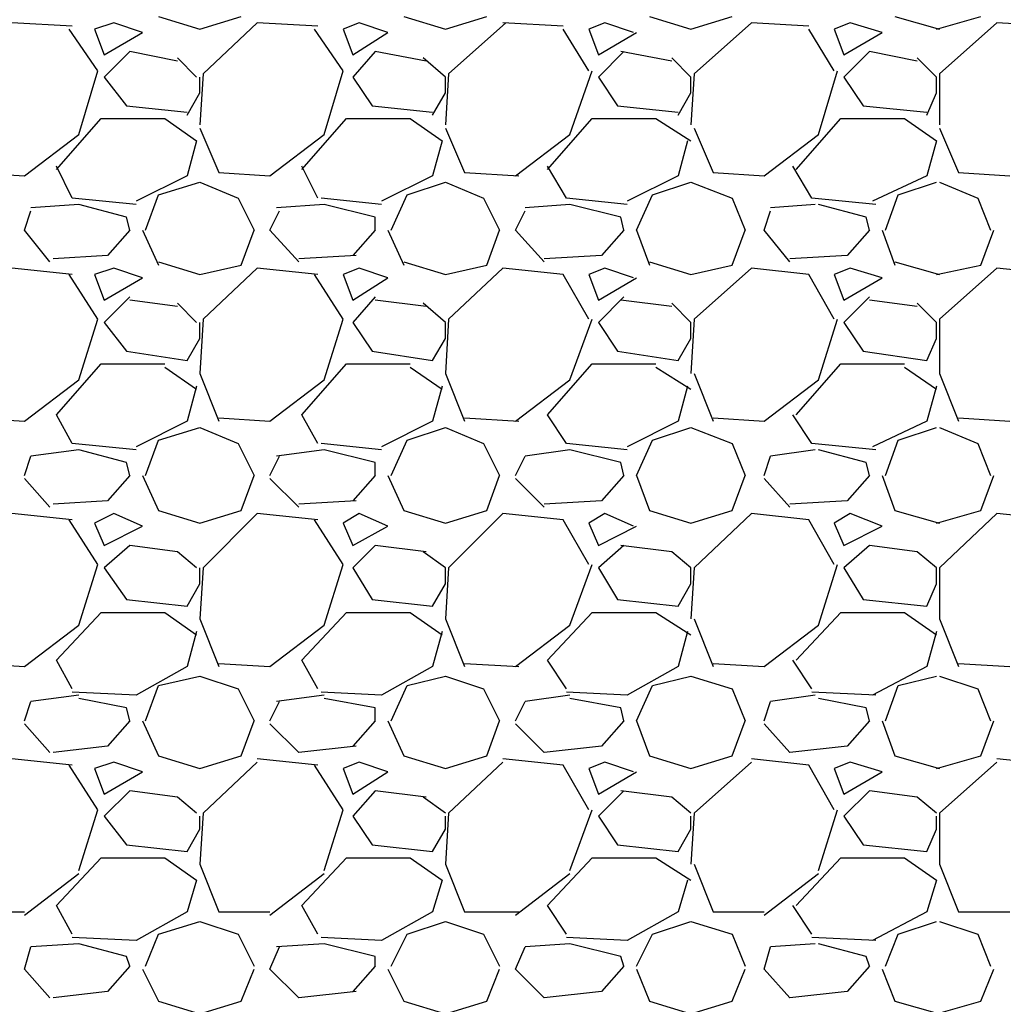
# Model space of a CAD drawing. Extents: x 0 to 216, y 0 to 280.
# Drawn here: x 79 to 85, y 154 to 160 of the extents above; entities that cross this region are included whole.
import ezdxf

# ---------------------------------------------------------------- set-up
doc = ezdxf.new("R2010")
doc.units = 0
doc.header["$LTSCALE"] = 10
doc.header["$MEASUREMENT"] = 0
doc.layers.add('CADdetails-9-EXTRAFINE', color=9, linetype='CONTINUOUS')

msp = doc.modelspace()

# ---------------------------------------------------------------- linework, layer by layer
at = {"layer": 'CADdetails-9-EXTRAFINE'}
for p, q in [((79.5488, 160.3351, 0), (79.8026, 160.257, 0)), ((79.8026, 160.257, 0), (80.0563, 160.3351, 0)), ((81.0517, 160.3351, 0), (81.3055, 160.257, 0)), ((81.3055, 160.257, 0), (81.5592, 160.3351, 0)), ((82.5546, 160.3351, 0), (82.8084, 160.257, 0)), ((82.8084, 160.257, 0), (83.0621, 160.3351, 0)), ((84.0575, 160.3351, 0), (84.3308, 160.257, 0)), ((84.3113, 160.257, 0), (84.5845, 160.3351, 0)), ((79.0218, 160.2765, 0), (78.651, 160.296, 0)), ((79.178, 160.0032, 0), (79.0023, 160.257, 0)), ((79.2756, 160.296, 0), (79.1585, 160.257, 0)), ((79.1585, 160.257, 0), (79.217, 160.1008, 0)), ((79.4512, 160.2375, 0), (79.2756, 160.296, 0)), ((80.1539, 160.296, 0), (79.8221, 159.9837, 0)), ((80.5247, 160.2765, 0), (80.1539, 160.296, 0)), ((80.6809, 160.0032, 0), (80.5052, 160.257, 0)), ((80.7785, 160.296, 0), (80.6809, 160.257, 0)), ((80.6809, 160.257, 0), (80.7394, 160.1008, 0)), ((80.9541, 160.2375, 0), (80.7785, 160.296, 0)), ((81.6763, 160.296, 0), (81.325, 159.9837, 0)), ((82.0276, 160.2765, 0), (81.6568, 160.296, 0)), ((82.1838, 160.0032, 0), (82.0276, 160.257, 0)), ((82.2814, 160.296, 0), (82.1838, 160.257, 0)), ((82.1838, 160.257, 0), (82.2423, 160.1008, 0)), ((82.457, 160.2375, 0), (82.2814, 160.296, 0)), ((83.1792, 160.296, 0), (82.8279, 159.9837, 0)), ((83.5305, 160.2765, 0), (83.1792, 160.296, 0)), ((83.6867, 160.0032, 0), (83.5305, 160.257, 0)), ((83.7843, 160.296, 0), (83.6867, 160.257, 0)), ((83.6867, 160.257, 0), (83.7452, 160.1008, 0)), ((83.9794, 160.2375, 0), (83.7843, 160.296, 0)), ((84.6821, 160.296, 0), (84.3308, 159.9837, 0)), ((85.0529, 160.2765, 0), (84.6821, 160.296, 0)), ((79.217, 160.1008, 0), (79.4512, 160.2375, 0)), ((80.7394, 160.1008, 0), (80.9541, 160.2375, 0)), ((82.2423, 160.1008, 0), (82.4765, 160.2375, 0)), ((83.7452, 160.1008, 0), (83.9794, 160.2375, 0)), ((79.3732, 160.1204, 0), (79.217, 159.9642, 0)), ((79.6659, 160.0618, 0), (79.3732, 160.1204, 0)), ((79.783, 159.9642, 0), (79.6659, 160.0813, 0)), ((80.8761, 160.1204, 0), (80.7394, 159.9642, 0)), ((81.1884, 160.0618, 0), (80.8761, 160.1204, 0)), ((81.3055, 159.9642, 0), (81.1688, 160.0813, 0)), ((82.3985, 160.1204, 0), (82.2423, 159.9642, 0)), ((82.6912, 160.0618, 0), (82.379, 160.1204, 0)), ((82.8084, 159.9642, 0), (82.6912, 160.0813, 0)), ((83.9014, 160.1204, 0), (83.7452, 159.9642, 0)), ((84.1941, 160.0618, 0), (83.9014, 160.1204, 0)), ((84.3113, 159.9642, 0), (84.1941, 160.0813, 0)), ((79.0609, 159.6129, 0), (79.178, 160.0032, 0)), ((79.217, 159.9642, 0), (79.3537, 159.7885, 0)), ((79.8221, 159.9837, 0), (79.8026, 159.6714, 0)), ((79.8026, 159.8666, 0), (79.8026, 159.9642, 0)), ((80.5638, 159.6129, 0), (80.6809, 160.0032, 0)), ((80.7394, 159.9642, 0), (80.8565, 159.7885, 0)), ((81.325, 159.9837, 0), (81.3055, 159.6714, 0)), ((81.3055, 159.8666, 0), (81.3055, 159.9642, 0)), ((82.0667, 159.6129, 0), (82.2033, 160.0032, 0)), ((82.2423, 159.9642, 0), (82.3594, 159.7885, 0)), ((82.8279, 159.9837, 0), (82.8084, 159.6714, 0)), ((82.8084, 159.8666, 0), (82.8084, 159.9642, 0)), ((83.5891, 159.6129, 0), (83.7062, 160.0032, 0)), ((83.7452, 159.9642, 0), (83.8623, 159.7885, 0)), ((84.3113, 159.8666, 0), (84.3113, 159.9642, 0)), ((84.3308, 159.9837, 0), (84.3308, 159.6714, 0)), ((79.7245, 159.73, 0), (79.8026, 159.8666, 0)), ((81.2274, 159.73, 0), (81.3055, 159.8666, 0)), ((82.7303, 159.73, 0), (82.8084, 159.8666, 0)), ((84.2527, 159.73, 0), (84.3113, 159.8666, 0)), ((79.3537, 159.7885, 0), (79.7245, 159.7495, 0)), ((80.8565, 159.7885, 0), (81.2274, 159.7495, 0)), ((82.3594, 159.7885, 0), (82.7303, 159.7495, 0)), ((83.8623, 159.7885, 0), (84.2527, 159.7495, 0)), ((78.9242, 159.3982, 0), (79.1975, 159.7105, 0)), ((79.1975, 159.7105, 0), (79.5879, 159.7105, 0)), ((79.5879, 159.7105, 0), (79.783, 159.5738, 0)), ((80.4271, 159.3982, 0), (80.7004, 159.7105, 0)), ((80.7004, 159.7105, 0), (81.0908, 159.7105, 0)), ((81.0908, 159.7105, 0), (81.2859, 159.5738, 0)), ((81.93, 159.3982, 0), (82.2033, 159.7105, 0)), ((82.2033, 159.7105, 0), (82.5937, 159.7105, 0)), ((82.5937, 159.7105, 0), (82.8084, 159.5738, 0)), ((83.4525, 159.3982, 0), (83.7257, 159.7105, 0)), ((83.7257, 159.7105, 0), (84.1161, 159.7105, 0)), ((84.1161, 159.7105, 0), (84.3113, 159.5738, 0)), ((79.8026, 159.6519, 0), (79.9197, 159.3787, 0)), ((81.3055, 159.6519, 0), (81.4226, 159.3787, 0)), ((82.8279, 159.6519, 0), (82.945, 159.3787, 0)), ((84.3308, 159.6519, 0), (84.4479, 159.3787, 0)), ((78.7291, 159.3591, 0), (79.0609, 159.6129, 0)), ((80.232, 159.3591, 0), (80.5638, 159.6129, 0)), ((81.7349, 159.3591, 0), (82.0667, 159.6129, 0)), ((83.2573, 159.3591, 0), (83.5891, 159.6129, 0)), ((79.783, 159.5738, 0), (79.7245, 159.3591, 0)), ((81.2859, 159.5738, 0), (81.2274, 159.3591, 0)), ((82.7888, 159.5738, 0), (82.7303, 159.3591, 0)), ((84.3113, 159.5738, 0), (84.2527, 159.3591, 0)), ((79.0218, 159.2225, 0), (78.9242, 159.4177, 0)), ((80.5247, 159.2225, 0), (80.4271, 159.4177, 0)), ((82.0471, 159.2225, 0), (81.93, 159.4177, 0)), ((83.55, 159.2225, 0), (83.4329, 159.4177, 0)), ((78.4168, 159.3787, 0), (78.7291, 159.3591, 0)), ((79.7245, 159.3591, 0), (79.4122, 159.203, 0)), ((79.9197, 159.3787, 0), (80.232, 159.3591, 0)), ((81.2274, 159.3591, 0), (80.9151, 159.203, 0)), ((81.4226, 159.3787, 0), (81.7544, 159.3591, 0)), ((82.7303, 159.3591, 0), (82.418, 159.203, 0)), ((82.945, 159.3787, 0), (83.2573, 159.3591, 0)), ((84.2527, 159.3591, 0), (83.9209, 159.203, 0)), ((84.4479, 159.3787, 0), (84.7602, 159.3591, 0)), ((79.5488, 159.242, 0), (79.8026, 159.3201, 0)), ((79.8026, 159.3201, 0), (80.0368, 159.2225, 0)), ((81.0712, 159.242, 0), (81.3055, 159.3201, 0)), ((81.3055, 159.3201, 0), (81.5397, 159.2225, 0)), ((82.5741, 159.242, 0), (82.8084, 159.3201, 0)), ((82.8084, 159.3201, 0), (83.0621, 159.2225, 0)), ((84.077, 159.242, 0), (84.3113, 159.3201, 0)), ((84.3308, 159.3201, 0), (84.565, 159.2225, 0)), ((79.4122, 159.1835, 0), (79.0218, 159.2225, 0)), ((79.4708, 159.0273, 0), (79.5488, 159.242, 0)), ((80.0368, 159.2225, 0), (80.1344, 159.0273, 0)), ((80.9151, 159.1835, 0), (80.5443, 159.2225, 0)), ((80.9737, 159.0273, 0), (81.0712, 159.242, 0)), ((81.5397, 159.2225, 0), (81.6373, 159.0273, 0)), ((82.418, 159.1835, 0), (82.0471, 159.2225, 0)), ((82.4765, 159.0273, 0), (82.5741, 159.242, 0)), ((83.0621, 159.2225, 0), (83.1402, 159.0273, 0)), ((83.9404, 159.1835, 0), (83.55, 159.2225, 0)), ((83.999, 159.0273, 0), (84.077, 159.242, 0)), ((84.565, 159.2225, 0), (84.6431, 159.0273, 0)), ((79.0609, 159.1835, 0), (78.7681, 159.164, 0)), ((79.3537, 159.1054, 0), (79.0609, 159.1835, 0)), ((80.5638, 159.1835, 0), (80.271, 159.164, 0)), ((80.8761, 159.1054, 0), (80.5638, 159.1835, 0)), ((82.0667, 159.1835, 0), (81.7934, 159.164, 0)), ((82.379, 159.1054, 0), (82.0667, 159.1835, 0)), ((83.5696, 159.1835, 0), (83.2963, 159.164, 0)), ((83.8819, 159.1054, 0), (83.5891, 159.1835, 0)), ((78.7291, 159.0273, 0), (78.7681, 159.1444, 0)), ((79.3732, 159.0273, 0), (79.3537, 159.1054, 0)), ((80.232, 159.0273, 0), (80.2905, 159.1444, 0)), ((80.8761, 159.0273, 0), (80.8761, 159.1054, 0)), ((81.7349, 159.0273, 0), (81.7934, 159.1444, 0)), ((82.3985, 159.0273, 0), (82.379, 159.1054, 0)), ((83.2573, 159.0273, 0), (83.2963, 159.1444, 0)), ((83.9014, 159.0273, 0), (83.8819, 159.1054, 0)), ((78.8852, 158.8322, 0), (78.7291, 159.0273, 0)), ((79.3732, 159.0273, 0), (79.2365, 158.8712, 0)), ((79.4512, 159.0273, 0), (79.5488, 158.8126, 0)), ((80.0563, 158.8126, 0), (80.1344, 159.0273, 0)), ((80.4076, 158.8322, 0), (80.232, 159.0273, 0)), ((80.8761, 159.0273, 0), (80.7394, 158.8712, 0)), ((80.9541, 159.0273, 0), (81.0517, 158.8126, 0)), ((81.5592, 158.8126, 0), (81.6373, 159.0273, 0)), ((81.9105, 158.8322, 0), (81.7349, 159.0273, 0)), ((82.3985, 159.0273, 0), (82.2618, 158.8712, 0)), ((82.4765, 159.0273, 0), (82.5546, 158.8126, 0)), ((83.0621, 158.8126, 0), (83.1402, 159.0273, 0)), ((83.4134, 158.8322, 0), (83.2573, 159.0273, 0)), ((83.9014, 159.0273, 0), (83.7647, 158.8712, 0)), ((83.9794, 159.0273, 0), (84.0575, 158.8126, 0)), ((84.5845, 158.8126, 0), (84.6626, 159.0273, 0)), ((79.2365, 158.8712, 0), (78.9047, 158.8517, 0)), ((80.759, 158.8712, 0), (80.4076, 158.8517, 0)), ((82.2618, 158.8712, 0), (81.9105, 158.8517, 0)), ((83.7647, 158.8712, 0), (83.4134, 158.8517, 0)), ((79.5488, 158.8322, 0), (79.8026, 158.7541, 0)), ((79.8026, 158.7541, 0), (80.0563, 158.8126, 0)), ((81.0517, 158.8322, 0), (81.3055, 158.7541, 0)), ((81.3055, 158.7541, 0), (81.5592, 158.8126, 0)), ((82.5546, 158.8322, 0), (82.8084, 158.7541, 0)), ((82.8084, 158.7541, 0), (83.0621, 158.8126, 0)), ((84.0575, 158.8322, 0), (84.3308, 158.7541, 0)), ((84.3113, 158.7541, 0), (84.5845, 158.8126, 0)), ((79.0218, 158.7541, 0), (78.651, 158.7931, 0)), ((79.178, 158.4808, 0), (79.0023, 158.7541, 0)), ((79.2756, 158.7931, 0), (79.1585, 158.7541, 0)), ((79.1585, 158.7541, 0), (79.217, 158.5979, 0)), ((79.4512, 158.7346, 0), (79.2756, 158.7931, 0)), ((80.1539, 158.7931, 0), (79.8221, 158.4808, 0)), ((80.5247, 158.7541, 0), (80.1539, 158.7931, 0)), ((80.6809, 158.4808, 0), (80.5052, 158.7541, 0)), ((80.7785, 158.7931, 0), (80.6809, 158.7541, 0)), ((80.6809, 158.7541, 0), (80.7394, 158.5979, 0)), ((80.9541, 158.7346, 0), (80.7785, 158.7931, 0)), ((81.6568, 158.7931, 0), (81.325, 158.4808, 0)), ((82.0276, 158.7541, 0), (81.6568, 158.7931, 0)), ((82.1838, 158.4808, 0), (82.0276, 158.7541, 0)), ((82.2814, 158.7931, 0), (82.1838, 158.7541, 0)), ((82.1838, 158.7541, 0), (82.2423, 158.5979, 0)), ((82.457, 158.7346, 0), (82.2814, 158.7931, 0)), ((83.1792, 158.7931, 0), (82.8279, 158.4808, 0)), ((83.5305, 158.7541, 0), (83.1792, 158.7931, 0)), ((83.6867, 158.4808, 0), (83.5305, 158.7541, 0)), ((83.7843, 158.7931, 0), (83.6867, 158.7541, 0)), ((83.6867, 158.7541, 0), (83.7452, 158.5979, 0)), ((83.9794, 158.7346, 0), (83.7843, 158.7931, 0)), ((84.6821, 158.7931, 0), (84.3308, 158.4808, 0)), ((85.0529, 158.7541, 0), (84.6821, 158.7931, 0)), ((79.217, 158.5979, 0), (79.4512, 158.7346, 0)), ((80.7394, 158.5979, 0), (80.9541, 158.7346, 0)), ((82.2423, 158.5979, 0), (82.4765, 158.7346, 0)), ((83.7452, 158.5979, 0), (83.9794, 158.7346, 0)), ((79.3732, 158.6175, 0), (79.217, 158.4613, 0)), ((79.6659, 158.5589, 0), (79.3732, 158.5979, 0)), ((79.783, 158.4613, 0), (79.6659, 158.5784, 0)), ((80.8761, 158.6175, 0), (80.7394, 158.4613, 0)), ((81.1884, 158.5589, 0), (80.8761, 158.5979, 0)), ((81.3055, 158.4613, 0), (81.1688, 158.5784, 0)), ((82.3985, 158.6175, 0), (82.2423, 158.4613, 0)), ((82.6912, 158.5589, 0), (82.379, 158.5979, 0)), ((82.8084, 158.4613, 0), (82.6912, 158.5784, 0)), ((83.9014, 158.6175, 0), (83.7452, 158.4613, 0)), ((84.1941, 158.5589, 0), (83.9014, 158.5979, 0)), ((84.3113, 158.4613, 0), (84.1941, 158.5784, 0)), ((79.0609, 158.11, 0), (79.178, 158.4808, 0)), ((79.217, 158.4613, 0), (79.3537, 158.2857, 0)), ((79.8221, 158.4808, 0), (79.8026, 158.149, 0)), ((79.8026, 158.3637, 0), (79.8026, 158.4613, 0)), ((80.5638, 158.11, 0), (80.6809, 158.4808, 0)), ((80.7394, 158.4613, 0), (80.8565, 158.2857, 0)), ((81.325, 158.4808, 0), (81.3055, 158.149, 0)), ((81.3055, 158.3637, 0), (81.3055, 158.4613, 0)), ((82.0667, 158.11, 0), (82.2033, 158.4808, 0)), ((82.2423, 158.4613, 0), (82.3594, 158.2857, 0)), ((82.8279, 158.4808, 0), (82.8084, 158.149, 0)), ((82.8084, 158.3637, 0), (82.8084, 158.4613, 0)), ((83.5891, 158.11, 0), (83.7062, 158.4808, 0)), ((83.7452, 158.4613, 0), (83.8623, 158.2857, 0)), ((84.3113, 158.3637, 0), (84.3113, 158.4613, 0)), ((84.3308, 158.4808, 0), (84.3308, 158.149, 0)), ((79.7245, 158.2271, 0), (79.8026, 158.3637, 0)), ((81.2274, 158.2271, 0), (81.3055, 158.3637, 0)), ((82.7303, 158.2271, 0), (82.8084, 158.3637, 0)), ((84.2527, 158.2271, 0), (84.3113, 158.3637, 0)), ((79.3537, 158.2857, 0), (79.7245, 158.2271, 0)), ((80.8565, 158.2857, 0), (81.2274, 158.2271, 0)), ((82.3594, 158.2857, 0), (82.7303, 158.2271, 0)), ((83.8623, 158.2857, 0), (84.2527, 158.2271, 0)), ((78.9242, 157.8953, 0), (79.1975, 158.2076, 0)), ((79.1975, 158.2076, 0), (79.5879, 158.2076, 0)), ((80.4271, 157.8953, 0), (80.7004, 158.2076, 0)), ((80.7004, 158.2076, 0), (81.0908, 158.2076, 0)), ((81.93, 157.8953, 0), (82.2033, 158.2076, 0)), ((82.2033, 158.2076, 0), (82.5937, 158.2076, 0)), ((83.4525, 157.8953, 0), (83.7257, 158.2076, 0)), ((83.7257, 158.2076, 0), (84.1161, 158.2076, 0)), ((79.5879, 158.1881, 0), (79.783, 158.0514, 0)), ((79.8026, 158.149, 0), (79.9197, 157.8563, 0)), ((81.0908, 158.1881, 0), (81.2859, 158.0514, 0)), ((81.3055, 158.149, 0), (81.4226, 157.8563, 0)), ((82.5937, 158.1881, 0), (82.8084, 158.0514, 0)), ((82.8279, 158.149, 0), (82.945, 157.8563, 0)), ((84.1161, 158.1881, 0), (84.3113, 158.0514, 0)), ((84.3308, 158.149, 0), (84.4479, 157.8563, 0)), ((78.7291, 157.8563, 0), (79.0609, 158.11, 0)), ((80.232, 157.8563, 0), (80.5638, 158.11, 0)), ((81.7349, 157.8563, 0), (82.0667, 158.11, 0)), ((83.2573, 157.8563, 0), (83.5891, 158.11, 0)), ((79.783, 158.071, 0), (79.7245, 157.8563, 0)), ((81.2859, 158.071, 0), (81.2274, 157.8563, 0)), ((82.7888, 158.071, 0), (82.7303, 157.8563, 0)), ((84.3113, 158.071, 0), (84.2527, 157.8563, 0)), ((79.0218, 157.7196, 0), (78.9242, 157.8953, 0)), ((80.5247, 157.7196, 0), (80.4271, 157.8953, 0)), ((82.0471, 157.7196, 0), (81.93, 157.8953, 0)), ((83.55, 157.7196, 0), (83.4329, 157.8953, 0)), ((78.4168, 157.8758, 0), (78.7291, 157.8563, 0)), ((79.7245, 157.8563, 0), (79.4122, 157.7001, 0)), ((79.9197, 157.8758, 0), (80.232, 157.8563, 0)), ((81.2274, 157.8563, 0), (80.9151, 157.7001, 0)), ((81.4226, 157.8758, 0), (81.7544, 157.8563, 0)), ((82.7303, 157.8563, 0), (82.418, 157.7001, 0)), ((82.945, 157.8758, 0), (83.2573, 157.8563, 0)), ((84.2527, 157.8563, 0), (83.9209, 157.7001, 0)), ((84.4479, 157.8758, 0), (84.7602, 157.8563, 0)), ((79.5488, 157.7391, 0), (79.8026, 157.8172, 0)), ((79.8026, 157.8172, 0), (80.0368, 157.7196, 0)), ((81.0712, 157.7391, 0), (81.3055, 157.8172, 0)), ((81.3055, 157.8172, 0), (81.5397, 157.7196, 0)), ((82.5741, 157.7391, 0), (82.8084, 157.8172, 0)), ((82.8084, 157.8172, 0), (83.0621, 157.7196, 0)), ((84.077, 157.7391, 0), (84.3113, 157.8172, 0)), ((84.3308, 157.8172, 0), (84.565, 157.7196, 0)), ((79.4122, 157.6806, 0), (79.0218, 157.7196, 0)), ((79.4708, 157.5244, 0), (79.5488, 157.7391, 0)), ((80.0368, 157.7196, 0), (80.1344, 157.5244, 0)), ((80.9151, 157.6806, 0), (80.5443, 157.7196, 0)), ((80.9737, 157.5244, 0), (81.0712, 157.7391, 0)), ((81.5397, 157.7196, 0), (81.6373, 157.5244, 0)), ((82.418, 157.6806, 0), (82.0471, 157.7196, 0)), ((82.4765, 157.5244, 0), (82.5741, 157.7391, 0)), ((83.0621, 157.7196, 0), (83.1402, 157.5244, 0)), ((83.9404, 157.6806, 0), (83.55, 157.7196, 0)), ((83.999, 157.5244, 0), (84.077, 157.7391, 0)), ((84.565, 157.7196, 0), (84.6431, 157.5244, 0)), ((79.0609, 157.6806, 0), (78.7681, 157.6416, 0)), ((79.3537, 157.6025, 0), (79.0609, 157.6806, 0)), ((80.5638, 157.6806, 0), (80.271, 157.6416, 0)), ((80.8761, 157.6025, 0), (80.5638, 157.6806, 0)), ((82.0667, 157.6806, 0), (81.7934, 157.6416, 0)), ((82.379, 157.6025, 0), (82.0667, 157.6806, 0)), ((83.5696, 157.6806, 0), (83.2963, 157.6416, 0)), ((83.8819, 157.6025, 0), (83.5891, 157.6806, 0)), ((78.7291, 157.5244, 0), (78.7681, 157.6416, 0)), ((79.3732, 157.5244, 0), (79.3537, 157.6025, 0)), ((80.232, 157.5244, 0), (80.2905, 157.6416, 0)), ((80.8761, 157.5244, 0), (80.8761, 157.6025, 0)), ((81.7349, 157.5244, 0), (81.7934, 157.6416, 0)), ((82.3985, 157.5244, 0), (82.379, 157.6025, 0)), ((83.2573, 157.5244, 0), (83.2963, 157.6416, 0)), ((83.9014, 157.5244, 0), (83.8819, 157.6025, 0)), ((78.8852, 157.3293, 0), (78.7291, 157.5049, 0)), ((79.3732, 157.5244, 0), (79.2365, 157.3683, 0)), ((79.4512, 157.5244, 0), (79.5488, 157.3097, 0)), ((80.0563, 157.3097, 0), (80.1344, 157.5244, 0)), ((80.4076, 157.3293, 0), (80.232, 157.5049, 0)), ((80.8761, 157.5244, 0), (80.7394, 157.3683, 0)), ((80.9541, 157.5244, 0), (81.0517, 157.3097, 0)), ((81.5592, 157.3097, 0), (81.6373, 157.5244, 0)), ((81.9105, 157.3293, 0), (81.7349, 157.5049, 0)), ((82.3985, 157.5244, 0), (82.2618, 157.3683, 0)), ((82.4765, 157.5244, 0), (82.5546, 157.3097, 0)), ((83.0621, 157.3097, 0), (83.1402, 157.5244, 0)), ((83.4134, 157.3293, 0), (83.2573, 157.5049, 0)), ((83.9014, 157.5244, 0), (83.7647, 157.3683, 0)), ((83.9794, 157.5244, 0), (84.0575, 157.3097, 0)), ((84.5845, 157.3097, 0), (84.6626, 157.5244, 0)), ((79.2365, 157.3683, 0), (78.9047, 157.3488, 0)), ((80.759, 157.3683, 0), (80.4076, 157.3488, 0)), ((82.2618, 157.3683, 0), (81.9105, 157.3488, 0)), ((83.7647, 157.3683, 0), (83.4134, 157.3488, 0)), ((79.5488, 157.3097, 0), (79.8026, 157.2317, 0)), ((79.8026, 157.2317, 0), (80.0563, 157.3097, 0)), ((81.0517, 157.3097, 0), (81.3055, 157.2317, 0)), ((81.3055, 157.2317, 0), (81.5592, 157.3097, 0)), ((82.5546, 157.3097, 0), (82.8084, 157.2317, 0)), ((82.8084, 157.2317, 0), (83.0621, 157.3097, 0)), ((84.0575, 157.3097, 0), (84.3308, 157.2317, 0)), ((84.3113, 157.2317, 0), (84.5845, 157.3097, 0)), ((79.0218, 157.2512, 0), (78.651, 157.2902, 0)), ((79.178, 156.9779, 0), (79.0023, 157.2512, 0)), ((79.2756, 157.2902, 0), (79.1585, 157.2317, 0)), ((79.1585, 157.2317, 0), (79.217, 157.095, 0)), ((79.4512, 157.2122, 0), (79.2756, 157.2902, 0)), ((80.1539, 157.2902, 0), (79.8221, 156.9584, 0)), ((80.5247, 157.2512, 0), (80.1539, 157.2902, 0)), ((80.6809, 156.9779, 0), (80.5052, 157.2512, 0)), ((80.7785, 157.2902, 0), (80.6809, 157.2317, 0)), ((80.6809, 157.2317, 0), (80.7394, 157.095, 0)), ((80.9541, 157.2122, 0), (80.7785, 157.2902, 0)), ((81.6568, 157.2902, 0), (81.325, 156.9584, 0)), ((82.0276, 157.2512, 0), (81.6568, 157.2902, 0)), ((82.1838, 156.9779, 0), (82.0276, 157.2512, 0)), ((82.2814, 157.2902, 0), (82.1838, 157.2317, 0)), ((82.1838, 157.2317, 0), (82.2423, 157.095, 0)), ((82.457, 157.2122, 0), (82.2814, 157.2902, 0)), ((83.1792, 157.2902, 0), (82.8279, 156.9584, 0)), ((83.5305, 157.2512, 0), (83.1792, 157.2902, 0)), ((83.6867, 156.9779, 0), (83.5305, 157.2512, 0)), ((83.7843, 157.2902, 0), (83.6867, 157.2317, 0)), ((83.6867, 157.2317, 0), (83.7452, 157.095, 0)), ((83.9794, 157.2122, 0), (83.7843, 157.2902, 0)), ((84.6821, 157.2902, 0), (84.3308, 156.9584, 0)), ((85.0529, 157.2512, 0), (84.6821, 157.2902, 0)), ((79.217, 157.095, 0), (79.4512, 157.2122, 0)), ((80.7394, 157.095, 0), (80.9541, 157.2122, 0)), ((82.2423, 157.095, 0), (82.4765, 157.2122, 0)), ((83.7452, 157.095, 0), (83.9794, 157.2122, 0)), ((79.3732, 157.095, 0), (79.217, 156.9584, 0)), ((79.6659, 157.056, 0), (79.3732, 157.095, 0)), ((79.783, 156.9584, 0), (79.6659, 157.056, 0)), ((80.8761, 157.095, 0), (80.7394, 156.9584, 0)), ((81.1884, 157.056, 0), (80.8761, 157.095, 0)), ((81.3055, 156.9584, 0), (81.1688, 157.056, 0)), ((82.3985, 157.095, 0), (82.2423, 156.9584, 0)), ((82.6912, 157.056, 0), (82.379, 157.095, 0)), ((82.8084, 156.9584, 0), (82.6912, 157.056, 0)), ((83.9014, 157.095, 0), (83.7452, 156.9584, 0)), ((84.1941, 157.056, 0), (83.9014, 157.095, 0)), ((84.3113, 156.9584, 0), (84.1941, 157.056, 0)), ((79.0609, 156.6071, 0), (79.178, 156.9779, 0)), ((79.217, 156.9584, 0), (79.3537, 156.7632, 0)), ((79.8221, 156.9584, 0), (79.8026, 156.6461, 0)), ((79.8026, 156.8608, 0), (79.8026, 156.9584, 0)), ((80.5638, 156.6071, 0), (80.6809, 156.9779, 0)), ((80.7394, 156.9584, 0), (80.8565, 156.7632, 0)), ((81.325, 156.9584, 0), (81.3055, 156.6461, 0)), ((81.3055, 156.8608, 0), (81.3055, 156.9584, 0)), ((82.0667, 156.6071, 0), (82.2033, 156.9779, 0)), ((82.2423, 156.9584, 0), (82.3594, 156.7632, 0)), ((82.8279, 156.9584, 0), (82.8084, 156.6461, 0)), ((82.8084, 156.8608, 0), (82.8084, 156.9584, 0)), ((83.5891, 156.6071, 0), (83.7062, 156.9779, 0)), ((83.7452, 156.9584, 0), (83.8623, 156.7632, 0)), ((84.3113, 156.8608, 0), (84.3113, 156.9584, 0)), ((84.3308, 156.9584, 0), (84.3308, 156.6461, 0)), ((79.7245, 156.7242, 0), (79.8026, 156.8608, 0)), ((81.2274, 156.7242, 0), (81.3055, 156.8608, 0)), ((82.7303, 156.7242, 0), (82.8084, 156.8608, 0)), ((84.2527, 156.7242, 0), (84.3113, 156.8608, 0)), ((79.3537, 156.7632, 0), (79.7245, 156.7242, 0)), ((80.8565, 156.7632, 0), (81.2274, 156.7242, 0)), ((82.3594, 156.7632, 0), (82.7303, 156.7242, 0)), ((83.8623, 156.7632, 0), (84.2527, 156.7242, 0)), ((78.9242, 156.3924, 0), (79.1975, 156.6852, 0)), ((79.1975, 156.6852, 0), (79.5879, 156.6852, 0)), ((79.5879, 156.6852, 0), (79.783, 156.5485, 0)), ((79.8026, 156.6461, 0), (79.9197, 156.3534, 0)), ((80.4271, 156.3924, 0), (80.7004, 156.6852, 0)), ((80.7004, 156.6852, 0), (81.0908, 156.6852, 0)), ((81.0908, 156.6852, 0), (81.2859, 156.5485, 0)), ((81.3055, 156.6461, 0), (81.4226, 156.3534, 0)), ((81.93, 156.3924, 0), (82.2033, 156.6852, 0)), ((82.2033, 156.6852, 0), (82.5937, 156.6852, 0)), ((82.5937, 156.6852, 0), (82.8084, 156.5485, 0)), ((82.8279, 156.6461, 0), (82.945, 156.3534, 0)), ((83.4525, 156.3924, 0), (83.7257, 156.6852, 0)), ((83.7257, 156.6852, 0), (84.1161, 156.6852, 0)), ((84.1161, 156.6852, 0), (84.3113, 156.5485, 0)), ((84.3308, 156.6461, 0), (84.4479, 156.3534, 0)), ((78.7291, 156.3534, 0), (79.0609, 156.6071, 0)), ((79.783, 156.5681, 0), (79.7245, 156.3534, 0)), ((80.232, 156.3534, 0), (80.5638, 156.6071, 0)), ((81.2859, 156.5681, 0), (81.2274, 156.3534, 0)), ((81.7349, 156.3534, 0), (82.0667, 156.6071, 0)), ((82.7888, 156.5681, 0), (82.7303, 156.3534, 0)), ((83.2573, 156.3534, 0), (83.5891, 156.6071, 0)), ((84.3113, 156.5681, 0), (84.2527, 156.3534, 0)), ((79.0218, 156.2167, 0), (78.9242, 156.3924, 0)), ((80.5247, 156.2167, 0), (80.4271, 156.3924, 0)), ((82.0471, 156.2167, 0), (81.93, 156.3924, 0)), ((83.55, 156.2167, 0), (83.4329, 156.3924, 0)), ((78.4168, 156.3729, 0), (78.7291, 156.3534, 0)), ((79.7245, 156.3534, 0), (79.4122, 156.1777, 0)), ((79.9197, 156.3729, 0), (80.232, 156.3534, 0)), ((81.2274, 156.3534, 0), (80.9151, 156.1777, 0)), ((81.4226, 156.3729, 0), (81.7544, 156.3534, 0)), ((82.7303, 156.3534, 0), (82.418, 156.1777, 0)), ((82.945, 156.3729, 0), (83.2573, 156.3534, 0)), ((84.2527, 156.3534, 0), (83.9209, 156.1777, 0)), ((84.4479, 156.3729, 0), (84.7602, 156.3534, 0)), ((79.5488, 156.2363, 0), (79.8026, 156.2948, 0)), ((79.8026, 156.2948, 0), (80.0368, 156.2167, 0)), ((81.0712, 156.2363, 0), (81.3055, 156.2948, 0)), ((81.3055, 156.2948, 0), (81.5397, 156.2167, 0)), ((82.5741, 156.2363, 0), (82.8084, 156.2948, 0)), ((82.8084, 156.2948, 0), (83.0621, 156.2167, 0)), ((84.077, 156.2363, 0), (84.3113, 156.2948, 0)), ((84.3308, 156.2948, 0), (84.565, 156.2167, 0)), ((79.4708, 156.0216, 0), (79.5488, 156.2363, 0)), ((80.0368, 156.2167, 0), (80.1344, 156.0216, 0)), ((80.9737, 156.0216, 0), (81.0712, 156.2363, 0)), ((81.5397, 156.2167, 0), (81.6373, 156.0216, 0)), ((82.4765, 156.0216, 0), (82.5741, 156.2363, 0)), ((83.0621, 156.2167, 0), (83.1402, 156.0216, 0)), ((83.999, 156.0216, 0), (84.077, 156.2363, 0)), ((84.565, 156.2167, 0), (84.6431, 156.0216, 0)), ((79.0609, 156.1777, 0), (78.7681, 156.1387, 0)), ((79.4122, 156.1777, 0), (79.0218, 156.1972, 0)), ((79.3537, 156.0996, 0), (79.0609, 156.1582, 0)), ((80.5638, 156.1777, 0), (80.271, 156.1387, 0)), ((80.9151, 156.1777, 0), (80.5443, 156.1972, 0)), ((80.8761, 156.0996, 0), (80.5638, 156.1582, 0)), ((82.0667, 156.1777, 0), (81.7934, 156.1387, 0)), ((82.418, 156.1777, 0), (82.0471, 156.1972, 0)), ((82.379, 156.0996, 0), (82.0667, 156.1582, 0)), ((83.5696, 156.1777, 0), (83.2963, 156.1387, 0)), ((83.9404, 156.1777, 0), (83.55, 156.1972, 0)), ((83.8819, 156.0996, 0), (83.5891, 156.1582, 0)), ((78.7291, 156.0216, 0), (78.7681, 156.1387, 0)), ((79.3732, 156.0216, 0), (79.3537, 156.0996, 0)), ((80.232, 156.0216, 0), (80.2905, 156.1387, 0)), ((80.8761, 156.0216, 0), (80.8761, 156.0996, 0)), ((81.7349, 156.0216, 0), (81.7934, 156.1387, 0)), ((82.3985, 156.0216, 0), (82.379, 156.0996, 0)), ((83.2573, 156.0216, 0), (83.2963, 156.1387, 0)), ((83.9014, 156.0216, 0), (83.8819, 156.0996, 0)), ((78.8852, 155.8264, 0), (78.7291, 156.002, 0)), ((79.3732, 156.0216, 0), (79.2365, 155.8654, 0)), ((79.4512, 156.0216, 0), (79.5488, 155.8069, 0)), ((80.0563, 155.8069, 0), (80.1344, 156.0216, 0)), ((80.4076, 155.8264, 0), (80.232, 156.002, 0)), ((80.8761, 156.0216, 0), (80.7394, 155.8654, 0)), ((80.9541, 156.0216, 0), (81.0517, 155.8069, 0)), ((81.5592, 155.8069, 0), (81.6373, 156.0216, 0)), ((81.9105, 155.8264, 0), (81.7349, 156.002, 0)), ((82.3985, 156.0216, 0), (82.2618, 155.8654, 0)), ((82.4765, 156.0216, 0), (82.5546, 155.8069, 0)), ((83.0621, 155.8069, 0), (83.1402, 156.0216, 0)), ((83.4134, 155.8264, 0), (83.2573, 156.002, 0)), ((83.9014, 156.0216, 0), (83.7647, 155.8654, 0)), ((83.9794, 156.0216, 0), (84.0575, 155.8069, 0)), ((84.5845, 155.8069, 0), (84.6626, 156.0216, 0)), ((79.2365, 155.8654, 0), (78.9047, 155.8264, 0)), ((80.759, 155.8654, 0), (80.4076, 155.8264, 0)), ((82.2618, 155.8654, 0), (81.9105, 155.8264, 0)), ((83.7647, 155.8654, 0), (83.4134, 155.8264, 0)), ((79.0218, 155.7483, 0), (78.651, 155.7873, 0)), ((79.5488, 155.8069, 0), (79.8026, 155.7288, 0)), ((79.8026, 155.7288, 0), (80.0563, 155.8069, 0)), ((80.5247, 155.7483, 0), (80.1539, 155.7873, 0)), ((81.0517, 155.8069, 0), (81.3055, 155.7288, 0)), ((81.3055, 155.7288, 0), (81.5592, 155.8069, 0)), ((82.0276, 155.7483, 0), (81.6568, 155.7873, 0)), ((82.5546, 155.8069, 0), (82.8084, 155.7288, 0)), ((82.8084, 155.7288, 0), (83.0621, 155.8069, 0)), ((83.5305, 155.7483, 0), (83.1792, 155.7873, 0)), ((84.0575, 155.8069, 0), (84.3308, 155.7288, 0)), ((84.3113, 155.7288, 0), (84.5845, 155.8069, 0)), ((85.0529, 155.7483, 0), (84.6821, 155.7873, 0)), ((79.178, 155.475, 0), (79.0023, 155.7483, 0)), ((79.2756, 155.7678, 0), (79.1585, 155.7288, 0)), ((79.1585, 155.7288, 0), (79.217, 155.5726, 0)), ((79.4512, 155.7093, 0), (79.2756, 155.7678, 0)), ((80.1539, 155.7678, 0), (79.8221, 155.4555, 0)), ((80.6809, 155.475, 0), (80.5052, 155.7483, 0)), ((80.7785, 155.7678, 0), (80.6809, 155.7288, 0)), ((80.6809, 155.7288, 0), (80.7394, 155.5726, 0)), ((80.9541, 155.7093, 0), (80.7785, 155.7678, 0)), ((81.6568, 155.7678, 0), (81.325, 155.4555, 0)), ((82.1838, 155.475, 0), (82.0276, 155.7483, 0)), ((82.2814, 155.7678, 0), (82.1838, 155.7288, 0)), ((82.1838, 155.7288, 0), (82.2423, 155.5726, 0)), ((82.457, 155.7093, 0), (82.2814, 155.7678, 0)), ((83.1792, 155.7678, 0), (82.8279, 155.4555, 0)), ((83.6867, 155.475, 0), (83.5305, 155.7483, 0)), ((83.7843, 155.7678, 0), (83.6867, 155.7288, 0)), ((83.6867, 155.7288, 0), (83.7452, 155.5726, 0)), ((83.9794, 155.7093, 0), (83.7843, 155.7678, 0)), ((84.6821, 155.7678, 0), (84.3308, 155.4555, 0)), ((79.217, 155.5726, 0), (79.4512, 155.7093, 0)), ((80.7394, 155.5726, 0), (80.9541, 155.7093, 0)), ((82.2423, 155.5726, 0), (82.4765, 155.7093, 0)), ((83.7452, 155.5726, 0), (83.9794, 155.7093, 0)), ((79.3732, 155.5922, 0), (79.217, 155.436, 0)), ((79.6659, 155.5531, 0), (79.3732, 155.5922, 0)), ((79.783, 155.4555, 0), (79.6659, 155.5531, 0)), ((80.8761, 155.5922, 0), (80.7394, 155.436, 0)), ((81.1884, 155.5531, 0), (80.8761, 155.5922, 0)), ((81.3055, 155.4555, 0), (81.1688, 155.5531, 0)), ((82.3985, 155.5922, 0), (82.2423, 155.436, 0)), ((82.6912, 155.5531, 0), (82.379, 155.5922, 0)), ((82.8084, 155.4555, 0), (82.6912, 155.5531, 0)), ((83.9014, 155.5922, 0), (83.7452, 155.436, 0)), ((84.1941, 155.5531, 0), (83.9014, 155.5922, 0)), ((84.3113, 155.4555, 0), (84.1941, 155.5531, 0)), ((79.0609, 155.1042, 0), (79.178, 155.475, 0)), ((79.217, 155.436, 0), (79.3537, 155.2603, 0)), ((79.8221, 155.4555, 0), (79.8026, 155.1432, 0)), ((79.8026, 155.3579, 0), (79.8026, 155.436, 0)), ((80.5638, 155.1042, 0), (80.6809, 155.475, 0)), ((80.7394, 155.436, 0), (80.8565, 155.2603, 0)), ((81.325, 155.4555, 0), (81.3055, 155.1432, 0)), ((81.3055, 155.3579, 0), (81.3055, 155.436, 0)), ((82.0667, 155.1042, 0), (82.2033, 155.475, 0)), ((82.2423, 155.436, 0), (82.3594, 155.2603, 0)), ((82.8279, 155.4555, 0), (82.8084, 155.1432, 0)), ((82.8084, 155.3579, 0), (82.8084, 155.436, 0)), ((83.5891, 155.1042, 0), (83.7062, 155.475, 0)), ((83.7452, 155.436, 0), (83.8623, 155.2603, 0)), ((84.3113, 155.3579, 0), (84.3113, 155.436, 0)), ((84.3308, 155.4555, 0), (84.3308, 155.1432, 0)), ((79.7245, 155.2213, 0), (79.8026, 155.3579, 0)), ((81.2274, 155.2213, 0), (81.3055, 155.3579, 0)), ((82.7303, 155.2213, 0), (82.8084, 155.3579, 0)), ((84.2527, 155.2213, 0), (84.3113, 155.3579, 0)), ((79.3537, 155.2603, 0), (79.7245, 155.2213, 0)), ((80.8565, 155.2603, 0), (81.2274, 155.2213, 0)), ((82.3594, 155.2603, 0), (82.7303, 155.2213, 0)), ((83.8623, 155.2603, 0), (84.2527, 155.2213, 0)), ((78.9242, 154.8895, 0), (79.1975, 155.1823, 0)), ((79.1975, 155.1823, 0), (79.5879, 155.1823, 0)), ((79.5879, 155.1823, 0), (79.783, 155.0456, 0)), ((80.4271, 154.8895, 0), (80.7004, 155.1823, 0)), ((80.7004, 155.1823, 0), (81.0908, 155.1823, 0)), ((81.0908, 155.1823, 0), (81.2859, 155.0456, 0)), ((81.93, 154.8895, 0), (82.2033, 155.1823, 0)), ((82.2033, 155.1823, 0), (82.5937, 155.1823, 0)), ((82.5937, 155.1823, 0), (82.8084, 155.0456, 0)), ((83.4525, 154.8895, 0), (83.7257, 155.1823, 0)), ((83.7257, 155.1823, 0), (84.1161, 155.1823, 0)), ((84.1161, 155.1823, 0), (84.3113, 155.0456, 0)), ((79.8026, 155.1432, 0), (79.9197, 154.8505, 0)), ((81.3055, 155.1432, 0), (81.4226, 154.8505, 0)), ((82.8279, 155.1432, 0), (82.945, 154.8505, 0)), ((84.3308, 155.1432, 0), (84.4479, 154.8505, 0)), ((78.7291, 154.8309, 0), (79.0609, 155.0847, 0)), ((80.232, 154.8309, 0), (80.5638, 155.0847, 0)), ((81.7349, 154.8309, 0), (82.0667, 155.0847, 0)), ((83.2573, 154.8309, 0), (83.5891, 155.0847, 0)), ((79.783, 155.0456, 0), (79.7245, 154.8505, 0)), ((81.2859, 155.0456, 0), (81.2274, 154.8505, 0)), ((82.7888, 155.0456, 0), (82.7303, 154.8505, 0)), ((84.3113, 155.0456, 0), (84.2527, 154.8505, 0)), ((79.0218, 154.7138, 0), (78.9242, 154.8895, 0)), ((80.5247, 154.7138, 0), (80.4271, 154.8895, 0)), ((82.0471, 154.7138, 0), (81.93, 154.8895, 0)), ((83.55, 154.7138, 0), (83.4329, 154.8895, 0)), ((78.4168, 154.8505, 0), (78.7291, 154.8505, 0)), ((79.7245, 154.8505, 0), (79.4122, 154.6748, 0)), ((79.9197, 154.8505, 0), (80.232, 154.8505, 0)), ((81.2274, 154.8505, 0), (80.9151, 154.6748, 0)), ((81.4226, 154.8505, 0), (81.7544, 154.8505, 0)), ((82.7303, 154.8505, 0), (82.418, 154.6748, 0)), ((82.945, 154.8505, 0), (83.2573, 154.8505, 0)), ((84.2527, 154.8505, 0), (83.9209, 154.6748, 0)), ((84.4479, 154.8505, 0), (84.7602, 154.8505, 0)), ((79.5488, 154.7138, 0), (79.8026, 154.7919, 0)), ((79.8026, 154.7919, 0), (80.0368, 154.7138, 0)), ((81.0712, 154.7138, 0), (81.3055, 154.7919, 0)), ((81.3055, 154.7919, 0), (81.5397, 154.7138, 0)), ((82.5741, 154.7138, 0), (82.8084, 154.7919, 0)), ((82.8084, 154.7919, 0), (83.0621, 154.7138, 0)), ((84.077, 154.7138, 0), (84.3113, 154.7919, 0)), ((84.3308, 154.7919, 0), (84.565, 154.7138, 0)), ((79.4708, 154.5187, 0), (79.5488, 154.7138, 0)), ((80.0368, 154.7138, 0), (80.1344, 154.5187, 0)), ((80.9737, 154.5187, 0), (81.0712, 154.7138, 0)), ((81.5397, 154.7138, 0), (81.6373, 154.5187, 0)), ((82.4765, 154.5187, 0), (82.5741, 154.7138, 0)), ((83.0621, 154.7138, 0), (83.1402, 154.5187, 0)), ((83.999, 154.5187, 0), (84.077, 154.7138, 0)), ((84.565, 154.7138, 0), (84.6431, 154.5187, 0)), ((79.0609, 154.6553, 0), (78.7681, 154.6358, 0)), ((79.4122, 154.6748, 0), (79.0218, 154.6943, 0)), ((79.3537, 154.5772, 0), (79.0609, 154.6553, 0)), ((80.5638, 154.6553, 0), (80.271, 154.6358, 0)), ((80.9151, 154.6748, 0), (80.5443, 154.6943, 0)), ((80.8761, 154.5772, 0), (80.5638, 154.6553, 0)), ((82.0667, 154.6553, 0), (81.7934, 154.6358, 0)), ((82.418, 154.6748, 0), (82.0471, 154.6943, 0)), ((82.379, 154.5772, 0), (82.0667, 154.6553, 0)), ((83.5696, 154.6553, 0), (83.2963, 154.6358, 0)), ((83.9404, 154.6748, 0), (83.55, 154.6943, 0)), ((83.8819, 154.5772, 0), (83.5891, 154.6553, 0)), ((78.7291, 154.4991, 0), (78.7681, 154.6358, 0)), ((79.3732, 154.5187, 0), (79.3537, 154.5772, 0)), ((80.232, 154.4991, 0), (80.2905, 154.6358, 0)), ((80.8761, 154.5187, 0), (80.8761, 154.5772, 0)), ((81.7349, 154.4991, 0), (81.7934, 154.6358, 0)), ((82.3985, 154.5187, 0), (82.379, 154.5772, 0)), ((83.2573, 154.4991, 0), (83.2963, 154.6358, 0)), ((83.9014, 154.5187, 0), (83.8819, 154.5772, 0)), ((79.3732, 154.5187, 0), (79.2365, 154.3625, 0)), ((80.8761, 154.5187, 0), (80.7394, 154.3625, 0)), ((82.3985, 154.5187, 0), (82.2618, 154.3625, 0)), ((83.9014, 154.5187, 0), (83.7647, 154.3625, 0)), ((78.8852, 154.3235, 0), (78.7291, 154.4991, 0)), ((79.4512, 154.4991, 0), (79.5488, 154.304, 0)), ((80.0563, 154.304, 0), (80.1344, 154.4991, 0)), ((80.4076, 154.3235, 0), (80.232, 154.4991, 0)), ((80.9541, 154.4991, 0), (81.0517, 154.304, 0)), ((81.5592, 154.304, 0), (81.6373, 154.4991, 0)), ((81.9105, 154.3235, 0), (81.7349, 154.4991, 0)), ((82.4765, 154.4991, 0), (82.5546, 154.304, 0)), ((83.0621, 154.304, 0), (83.1402, 154.4991, 0)), ((83.4134, 154.3235, 0), (83.2573, 154.4991, 0)), ((83.9794, 154.4991, 0), (84.0575, 154.304, 0)), ((84.5845, 154.304, 0), (84.6626, 154.4991, 0)), ((79.2365, 154.3625, 0), (78.9047, 154.3235, 0)), ((80.759, 154.3625, 0), (80.4076, 154.3235, 0)), ((82.2618, 154.3625, 0), (81.9105, 154.3235, 0)), ((83.7647, 154.3625, 0), (83.4134, 154.3235, 0)), ((79.5488, 154.304, 0), (79.8026, 154.2259, 0)), ((79.8026, 154.2259, 0), (80.0563, 154.304, 0)), ((81.0517, 154.304, 0), (81.3055, 154.2259, 0)), ((81.3055, 154.2259, 0), (81.5592, 154.304, 0)), ((82.5546, 154.304, 0), (82.8084, 154.2259, 0)), ((82.8084, 154.2259, 0), (83.0621, 154.304, 0)), ((84.0575, 154.304, 0), (84.3308, 154.2259, 0)), ((84.3113, 154.2259, 0), (84.5845, 154.304, 0))]:
    msp.add_line(p, q, dxfattribs=at)

doc.saveas('drawing.dxf')
